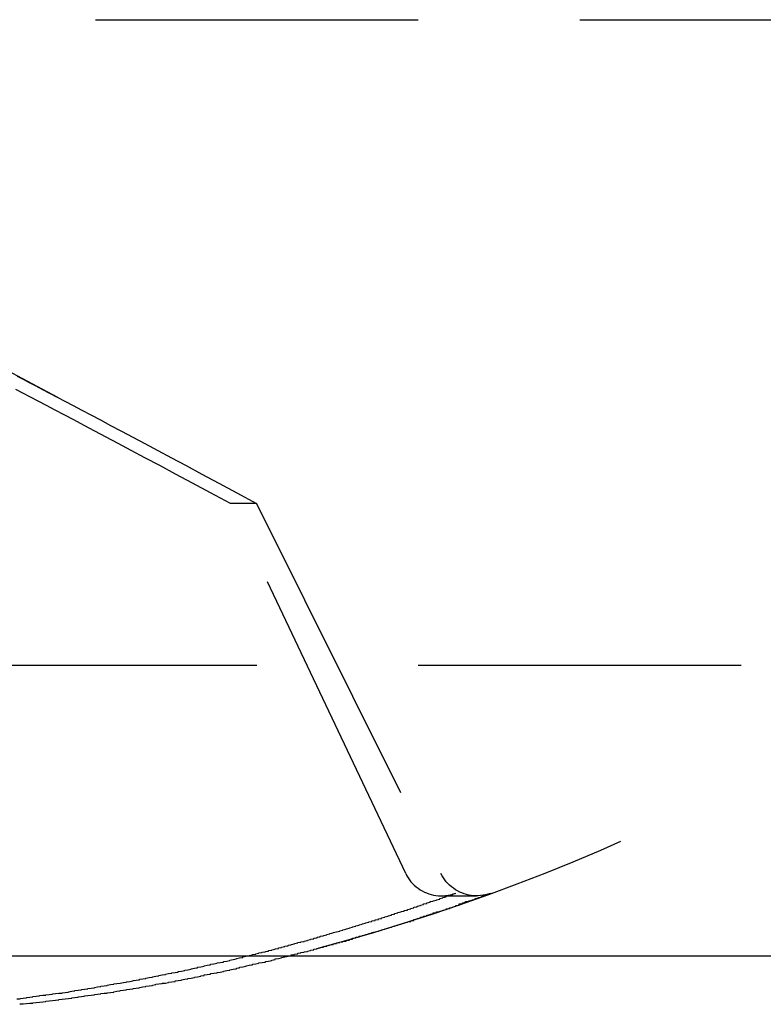
# Model space of a CAD drawing. Extents: x 2131 to 4677, y 337 to 1457.
# Drawn here: x 2625 to 2627, y 752 to 755 of the extents above; entities that cross this region are included whole.
import ezdxf

# ---------------------------------------------------------------- set-up
doc = ezdxf.new("R2010")
doc.units = 0
doc.header["$LTSCALE"] = 4
doc.linetypes.add('DASHED2', pattern=[0.375, 0.25, -0.125])
doc.layers.get('0').update_dxf_attribs({"linetype": 'CONTINUOUS'})
doc.layers.add('隠れ線', color=6, linetype='DASHED2')

msp = doc.modelspace()

# ---------------------------------------------------------------- linework, layer by layer
msp.add_line((2290.7034, 751.6962), (2867.5034, 751.6962))
for points in [[(2624.86, 751.563, 0), (2624.87, 751.563, 0), (2624.87, 751.564, 0), (2624.88, 751.565, 0), (2624.89, 751.566, 0), (2624.89, 751.567, 0), (2624.9, 751.568, 0), (2624.91, 751.569, 0), (2624.91, 751.57, 0), (2624.92, 751.571, 0), (2624.93, 751.572, 0), (2624.93, 751.573, 0), (2624.94, 751.574, 0), (2624.95, 751.574, 0), (2624.95, 751.575, 0), (2624.96, 751.576, 0), (2624.97, 751.577, 0), (2624.97, 751.578, 0), (2624.98, 751.579, 0), (2624.99, 751.58, 0), (2625, 751.581, 0), (2625, 751.582, 0), (2625.01, 751.583, 0), (2625.02, 751.584, 0), (2625.02, 751.585, 0), (2625.03, 751.587, 0), (2625.04, 751.588, 0), (2625.04, 751.589, 0), (2625.05, 751.59, 0), (2625.06, 751.591, 0), (2625.06, 751.592, 0), (2625.07, 751.593, 0), (2625.08, 751.594, 0), (2625.08, 751.595, 0), (2625.09, 751.596, 0), (2625.1, 751.597, 0), (2625.1, 751.598, 0), (2625.11, 751.6, 0), (2625.12, 751.601, 0), (2625.12, 751.602, 0), (2625.13, 751.603, 0), (2625.14, 751.604, 0), (2625.14, 751.605, 0), (2625.15, 751.607, 0), (2625.16, 751.608, 0), (2625.16, 751.609, 0), (2625.17, 751.61, 0), (2625.18, 751.611, 0), (2625.18, 751.612, 0), (2625.19, 751.614, 0), (2625.2, 751.615, 0), (2625.2, 751.616, 0), (2625.21, 751.617, 0), (2625.22, 751.619, 0), (2625.22, 751.62, 0), (2625.23, 751.621, 0), (2625.24, 751.622, 0), (2625.24, 751.624, 0), (2625.25, 751.625, 0), (2625.26, 751.626, 0), (2625.26, 751.627, 0), (2625.27, 751.629, 0), (2625.28, 751.63, 0), (2625.28, 751.631, 0), (2625.29, 751.633, 0), (2625.3, 751.634, 0), (2625.3, 751.635, 0), (2625.31, 751.637, 0), (2625.32, 751.638, 0), (2625.32, 751.639, 0), (2625.33, 751.641, 0), (2625.34, 751.642, 0), (2625.34, 751.644, 0), (2625.35, 751.645, 0), (2625.36, 751.646, 0), (2625.36, 751.648, 0), (2625.37, 751.649, 0), (2625.38, 751.651, 0), (2625.38, 751.652, 0), (2625.39, 751.653, 0), (2625.4, 751.655, 0), (2625.4, 751.656, 0), (2625.41, 751.658, 0), (2625.42, 751.659, 0), (2625.42, 751.661, 0), (2625.43, 751.662, 0), (2625.44, 751.664, 0), (2625.44, 751.665, 0), (2625.45, 751.667, 0), (2625.46, 751.668, 0), (2625.46, 751.67, 0), (2625.47, 751.671, 0), (2625.48, 751.673, 0), (2625.48, 751.674, 0), (2625.49, 751.676, 0), (2625.5, 751.677, 0), (2625.5, 751.679, 0), (2625.51, 751.68, 0), (2625.52, 751.682, 0), (2625.52, 751.683, 0), (2625.53, 751.685, 0), (2625.54, 751.687, 0), (2625.54, 751.688, 0), (2625.55, 751.69, 0), (2625.56, 751.691, 0), (2625.56, 751.693, 0), (2625.57, 751.695, 0), (2625.58, 751.696, 0)], [(2624.87, 751.546, 0), (2624.87, 751.547, 0), (2624.88, 751.547, 0), (2624.89, 751.548, 0), (2624.89, 751.549, 0), (2624.9, 751.55, 0), (2624.91, 751.55, 0), (2624.91, 751.551, 0), (2624.92, 751.552, 0), (2624.93, 751.553, 0), (2624.93, 751.553, 0), (2624.94, 751.554, 0), (2624.95, 751.555, 0), (2624.95, 751.556, 0), (2624.96, 751.557, 0), (2624.97, 751.558, 0), (2624.97, 751.558, 0), (2624.98, 751.559, 0), (2624.99, 751.56, 0), (2624.99, 751.561, 0), (2625, 751.562, 0), (2625.01, 751.563, 0), (2625.01, 751.563, 0), (2625.02, 751.564, 0), (2625.03, 751.565, 0), (2625.03, 751.566, 0), (2625.04, 751.567, 0), (2625.05, 751.568, 0), (2625.05, 751.569, 0), (2625.06, 751.57, 0), (2625.07, 751.571, 0), (2625.07, 751.572, 0), (2625.08, 751.573, 0), (2625.09, 751.574, 0), (2625.09, 751.574, 0), (2625.1, 751.575, 0), (2625.1, 751.576, 0), (2625.11, 751.577, 0), (2625.12, 751.578, 0), (2625.12, 751.579, 0), (2625.13, 751.58, 0), (2625.14, 751.581, 0), (2625.14, 751.582, 0), (2625.15, 751.583, 0), (2625.16, 751.584, 0), (2625.16, 751.585, 0), (2625.17, 751.587, 0), (2625.18, 751.588, 0), (2625.18, 751.589, 0), (2625.19, 751.59, 0), (2625.2, 751.591, 0), (2625.2, 751.592, 0), (2625.21, 751.593, 0), (2625.22, 751.594, 0), (2625.22, 751.595, 0), (2625.23, 751.596, 0), (2625.24, 751.597, 0), (2625.24, 751.598, 0), (2625.25, 751.6, 0), (2625.26, 751.601, 0), (2625.26, 751.602, 0), (2625.27, 751.603, 0), (2625.28, 751.604, 0), (2625.28, 751.605, 0), (2625.29, 751.607, 0), (2625.29, 751.608, 0), (2625.3, 751.609, 0), (2625.31, 751.61, 0), (2625.31, 751.611, 0), (2625.32, 751.612, 0), (2625.33, 751.614, 0), (2625.33, 751.615, 0), (2625.34, 751.616, 0), (2625.35, 751.617, 0), (2625.35, 751.619, 0), (2625.36, 751.62, 0), (2625.37, 751.621, 0), (2625.37, 751.622, 0), (2625.38, 751.624, 0), (2625.39, 751.625, 0), (2625.39, 751.626, 0), (2625.4, 751.627, 0), (2625.41, 751.629, 0), (2625.41, 751.63, 0), (2625.42, 751.631, 0), (2625.43, 751.633, 0), (2625.43, 751.634, 0), (2625.44, 751.635, 0), (2625.44, 751.637, 0), (2625.45, 751.638, 0), (2625.46, 751.639, 0), (2625.46, 751.641, 0), (2625.47, 751.642, 0), (2625.48, 751.644, 0), (2625.48, 751.645, 0), (2625.49, 751.646, 0), (2625.5, 751.648, 0), (2625.5, 751.649, 0), (2625.51, 751.651, 0), (2625.52, 751.652, 0), (2625.52, 751.653, 0), (2625.53, 751.655, 0), (2625.54, 751.656, 0), (2625.54, 751.658, 0), (2625.55, 751.659, 0), (2625.55, 751.661, 0), (2625.56, 751.662, 0), (2625.57, 751.664, 0), (2625.57, 751.665, 0), (2625.58, 751.667, 0), (2625.59, 751.668, 0), (2625.59, 751.67, 0), (2625.6, 751.671, 0), (2625.61, 751.673, 0), (2625.61, 751.674, 0), (2625.62, 751.676, 0), (2625.63, 751.677, 0), (2625.63, 751.679, 0), (2625.64, 751.68, 0), (2625.65, 751.682, 0), (2625.65, 751.683, 0), (2625.66, 751.685, 0), (2625.66, 751.687, 0), (2625.67, 751.688, 0), (2625.68, 751.69, 0), (2625.68, 751.691, 0), (2625.69, 751.693, 0), (2625.7, 751.695, 0), (2625.7, 751.696, 0)]]:
    msp.add_polyline3d(points)
at = {"layer": '隠れ線'}
for p, q in [((2293.6034, 754.5962), (2864.6034, 754.5962)), ((2624.1034, 753.8962), (2625.2164, 753.3044)), ((2625.6028, 753.0979), (2625.5214, 753.0979)), ((2626.0644, 751.9512), (2625.5214, 753.0979)), ((2625.6028, 753.0979), (2626.1732, 751.9512)), ((2291.6034, 752.5962), (2866.6034, 752.5962)), ((2626.1747, 751.8822), (2626.2837, 751.8822))]:
    msp.add_line(p, q, dxfattribs=at)
for points in [[(2624.8606, 753.4917), (2624.8791, 753.4822), (2624.8983, 753.4721), (2624.9184, 753.4616), (2624.9395, 753.4506), (2624.9615, 753.4391), (2624.9846, 753.427), (2625.0088, 753.4143), (2625.0342, 753.4009), (2625.061, 753.3867), (2625.0892, 753.3718), (2625.1189, 753.3561), (2625.1504, 753.3394), (2625.1837, 753.3218), (2625.219, 753.303), (2625.2565, 753.2831), (2625.2964, 753.2618), (2625.3389, 753.2391), (2625.3844, 753.2148), (2625.4332, 753.1888), (2625.4855, 753.1607), (2625.5419, 753.1305), (2625.6028, 753.0979)], [(2625.5214, 753.0979), (2625.4603, 753.1305), (2625.4038, 753.1607), (2625.3514, 753.1888), (2625.3025, 753.2148), (2625.2569, 753.2391), (2625.2143, 753.2618), (2625.1743, 753.2831), (2625.1367, 753.303), (2625.1014, 753.3218), (2625.068, 753.3394), (2625.0365, 753.3561), (2625.0067, 753.3718), (2624.9784, 753.3867), (2624.9516, 753.4009), (2624.9261, 753.4143), (2624.9018, 753.427), (2624.8786, 753.4391), (2624.8566, 753.4506)], [(2626.0644, 751.9512), (2626.068, 751.9445), (2626.0719, 751.9378), (2626.0763, 751.9315), (2626.0809, 751.9255), (2626.0858, 751.92), (2626.0909, 751.9149), (2626.0966, 751.91), (2626.1027, 751.9054), (2626.1091, 751.9011), (2626.1157, 751.8971), (2626.1223, 751.8937), (2626.1289, 751.8909), (2626.1359, 751.8884), (2626.1432, 751.8863), (2626.1507, 751.8846), (2626.1583, 751.8834), (2626.1659, 751.8825), (2626.1732, 751.8822), (2626.1804, 751.8823), (2626.1879, 751.883), (2626.1956, 751.884), (2626.2032, 751.8856), (2626.2107, 751.8875), (2626.2179, 751.8897)], [(2626.3257, 751.8897), (2626.3187, 751.8875), (2626.3115, 751.8856), (2626.3041, 751.884), (2626.2966, 751.883), (2626.2893, 751.8823), (2626.2822, 751.8822), (2626.275, 751.8825), (2626.2676, 751.8834), (2626.2601, 751.8846), (2626.2526, 751.8863), (2626.2454, 751.8884), (2626.2385, 751.8909), (2626.2319, 751.8937), (2626.2253, 751.8971), (2626.2187, 751.9011), (2626.2123, 751.9054), (2626.2062, 751.91), (2626.2005, 751.9149), (2626.1953, 751.92), (2626.1903, 751.9255), (2626.1856, 751.9315), (2626.1811, 751.9378), (2626.177, 751.9445), (2626.1733, 751.9512)]]:
    msp.add_lwpolyline(points, dxfattribs=at)
for points in [[(2625.58, 751.696, 0), (2625.58, 751.697, 0), (2625.59, 751.699, 0), (2625.59, 751.7, 0), (2625.6, 751.701, 0), (2625.6, 751.702, 0), (2625.61, 751.704, 0), (2625.61, 751.705, 0), (2625.62, 751.706, 0), (2625.62, 751.708, 0), (2625.63, 751.709, 0), (2625.63, 751.71, 0), (2625.64, 751.711, 0), (2625.64, 751.713, 0), (2625.65, 751.714, 0), (2625.65, 751.715, 0), (2625.66, 751.717, 0), (2625.66, 751.718, 0), (2625.67, 751.719, 0), (2625.67, 751.721, 0), (2625.68, 751.722, 0), (2625.68, 751.723, 0), (2625.69, 751.725, 0), (2625.69, 751.726, 0), (2625.7, 751.727, 0), (2625.7, 751.729, 0), (2625.71, 751.73, 0), (2625.71, 751.731, 0), (2625.72, 751.733, 0), (2625.72, 751.734, 0), (2625.73, 751.736, 0), (2625.73, 751.737, 0), (2625.74, 751.738, 0), (2625.74, 751.74, 0), (2625.75, 751.741, 0), (2625.75, 751.742, 0), (2625.76, 751.744, 0), (2625.76, 751.745, 0), (2625.77, 751.747, 0), (2625.77, 751.748, 0), (2625.78, 751.749, 0), (2625.78, 751.751, 0), (2625.79, 751.752, 0), (2625.79, 751.754, 0), (2625.8, 751.755, 0), (2625.8, 751.757, 0), (2625.81, 751.758, 0), (2625.81, 751.759, 0), (2625.82, 751.761, 0), (2625.82, 751.762, 0), (2625.83, 751.764, 0), (2625.83, 751.765, 0), (2625.84, 751.767, 0), (2625.84, 751.768, 0), (2625.85, 751.77, 0), (2625.85, 751.771, 0), (2625.86, 751.773, 0), (2625.86, 751.774, 0), (2625.87, 751.776, 0), (2625.87, 751.777, 0), (2625.88, 751.779, 0), (2625.88, 751.78, 0), (2625.89, 751.782, 0), (2625.89, 751.783, 0), (2625.9, 751.785, 0), (2625.9, 751.786, 0), (2625.91, 751.788, 0), (2625.91, 751.789, 0), (2625.92, 751.791, 0), (2625.92, 751.792, 0), (2625.93, 751.794, 0), (2625.93, 751.795, 0), (2625.94, 751.797, 0), (2625.94, 751.798, 0), (2625.95, 751.8, 0), (2625.95, 751.801, 0), (2625.96, 751.803, 0), (2625.96, 751.805, 0), (2625.97, 751.806, 0), (2625.97, 751.808, 0), (2625.98, 751.809, 0), (2625.98, 751.811, 0), (2625.99, 751.812, 0), (2625.99, 751.814, 0), (2626, 751.816, 0), (2626, 751.817, 0), (2626.01, 751.819, 0), (2626.01, 751.82, 0), (2626.02, 751.822, 0), (2626.02, 751.824, 0), (2626.03, 751.825, 0), (2626.03, 751.827, 0), (2626.04, 751.829, 0), (2626.04, 751.83, 0), (2626.05, 751.832, 0), (2626.05, 751.833, 0), (2626.06, 751.835, 0), (2626.06, 751.837, 0), (2626.07, 751.838, 0), (2626.07, 751.84, 0), (2626.08, 751.842, 0), (2626.08, 751.843, 0), (2626.09, 751.845, 0), (2626.09, 751.847, 0), (2626.1, 751.848, 0), (2626.1, 751.85, 0), (2626.11, 751.852, 0), (2626.11, 751.853, 0), (2626.12, 751.855, 0), (2626.12, 751.857, 0), (2626.13, 751.858, 0), (2626.13, 751.86, 0), (2626.14, 751.862, 0), (2626.14, 751.864, 0), (2626.15, 751.865, 0), (2626.15, 751.867, 0), (2626.16, 751.869, 0), (2626.16, 751.87, 0), (2626.17, 751.872, 0), (2626.17, 751.874, 0), (2626.18, 751.876, 0), (2626.18, 751.877, 0), (2626.19, 751.879, 0), (2626.19, 751.881, 0), (2626.2, 751.883, 0), (2626.2, 751.884, 0), (2626.21, 751.886, 0), (2626.21, 751.888, 0), (2626.22, 751.89, 0)], [(2625.7, 751.696, 0), (2625.71, 751.697, 0), (2625.71, 751.699, 0), (2625.72, 751.7, 0), (2625.72, 751.701, 0), (2625.73, 751.702, 0), (2625.73, 751.704, 0), (2625.74, 751.705, 0), (2625.74, 751.706, 0), (2625.75, 751.708, 0), (2625.75, 751.709, 0), (2625.76, 751.71, 0), (2625.76, 751.711, 0), (2625.77, 751.713, 0), (2625.77, 751.714, 0), (2625.78, 751.715, 0), (2625.78, 751.717, 0), (2625.79, 751.718, 0), (2625.79, 751.719, 0), (2625.8, 751.721, 0), (2625.8, 751.722, 0), (2625.81, 751.723, 0), (2625.81, 751.725, 0), (2625.82, 751.726, 0), (2625.82, 751.727, 0), (2625.83, 751.729, 0), (2625.83, 751.73, 0), (2625.84, 751.731, 0), (2625.84, 751.733, 0), (2625.85, 751.734, 0), (2625.85, 751.736, 0), (2625.86, 751.737, 0), (2625.86, 751.738, 0), (2625.87, 751.74, 0), (2625.87, 751.741, 0), (2625.88, 751.742, 0), (2625.88, 751.744, 0), (2625.89, 751.745, 0), (2625.89, 751.747, 0), (2625.9, 751.748, 0), (2625.9, 751.749, 0), (2625.9, 751.751, 0), (2625.91, 751.752, 0), (2625.91, 751.754, 0), (2625.92, 751.755, 0), (2625.92, 751.757, 0), (2625.93, 751.758, 0), (2625.93, 751.759, 0), (2625.94, 751.761, 0), (2625.94, 751.762, 0), (2625.95, 751.764, 0), (2625.95, 751.765, 0), (2625.96, 751.767, 0), (2625.96, 751.768, 0), (2625.97, 751.77, 0), (2625.97, 751.771, 0), (2625.98, 751.773, 0), (2625.98, 751.774, 0), (2625.99, 751.776, 0), (2625.99, 751.777, 0), (2626, 751.779, 0), (2626, 751.78, 0), (2626.01, 751.782, 0), (2626.01, 751.783, 0), (2626.02, 751.785, 0), (2626.02, 751.786, 0), (2626.03, 751.788, 0), (2626.03, 751.789, 0), (2626.04, 751.791, 0), (2626.04, 751.792, 0), (2626.05, 751.794, 0), (2626.05, 751.795, 0), (2626.06, 751.797, 0), (2626.06, 751.798, 0), (2626.07, 751.8, 0), (2626.07, 751.801, 0), (2626.08, 751.803, 0), (2626.08, 751.805, 0), (2626.09, 751.806, 0), (2626.09, 751.808, 0), (2626.09, 751.809, 0), (2626.1, 751.811, 0), (2626.1, 751.812, 0), (2626.11, 751.814, 0), (2626.11, 751.816, 0), (2626.12, 751.817, 0), (2626.12, 751.819, 0), (2626.13, 751.82, 0), (2626.13, 751.822, 0), (2626.14, 751.824, 0), (2626.14, 751.825, 0), (2626.15, 751.827, 0), (2626.15, 751.829, 0), (2626.16, 751.83, 0), (2626.16, 751.832, 0), (2626.17, 751.833, 0), (2626.17, 751.835, 0), (2626.18, 751.837, 0), (2626.18, 751.838, 0), (2626.19, 751.84, 0), (2626.19, 751.842, 0), (2626.2, 751.843, 0), (2626.2, 751.845, 0), (2626.21, 751.847, 0), (2626.21, 751.848, 0), (2626.22, 751.85, 0), (2626.22, 751.852, 0), (2626.23, 751.853, 0), (2626.23, 751.855, 0), (2626.23, 751.857, 0), (2626.24, 751.858, 0), (2626.24, 751.86, 0), (2626.25, 751.862, 0), (2626.25, 751.864, 0), (2626.26, 751.865, 0), (2626.26, 751.867, 0), (2626.27, 751.869, 0), (2626.27, 751.87, 0), (2626.28, 751.872, 0), (2626.28, 751.874, 0), (2626.29, 751.876, 0), (2626.29, 751.877, 0), (2626.3, 751.879, 0), (2626.3, 751.881, 0), (2626.31, 751.883, 0), (2626.31, 751.884, 0), (2626.32, 751.886, 0), (2626.32, 751.888, 0), (2626.33, 751.89, 0)]]:
    msp.add_polyline3d(points, dxfattribs=at)
msp.add_arc((2624.1034, 757.9962), 6.5, 285.03205, 298.17273, dxfattribs=at)

doc.saveas('drawing.dxf')
